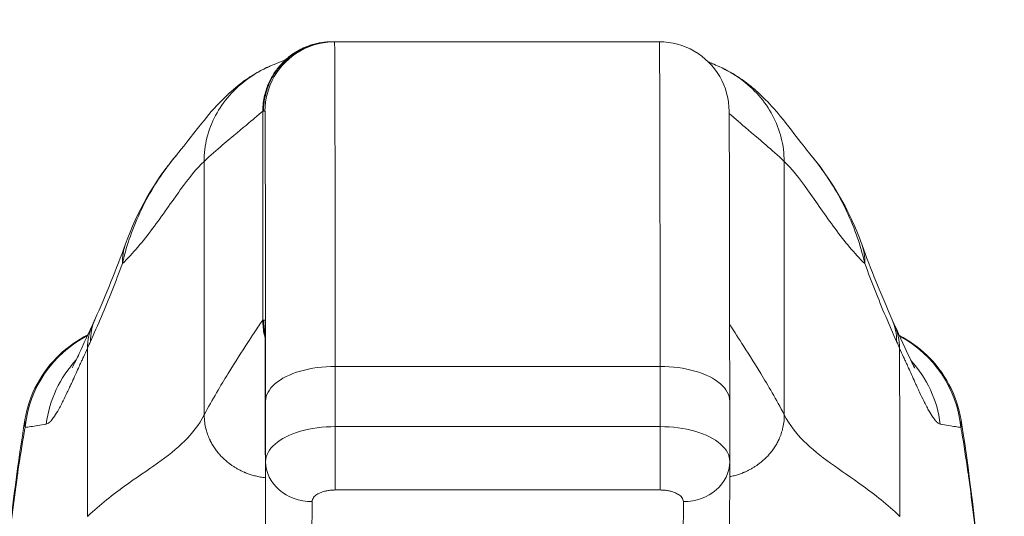
# Model space of a CAD drawing. Units: inches. Extents: x 11 to 363, y 7 to 216.
# Drawn here: x 142 to 144, y 82 to 83 of the extents above; entities that cross this region are included whole.
import ezdxf

# ---------------------------------------------------------------- set-up
doc = ezdxf.new("R2010")
doc.units = ezdxf.units.IN
doc.header["$LTSCALE"] = 22
doc.header["$MEASUREMENT"] = 0
for name, color, linetype, lineweight in [('Dimension (ANSI)', 7, 'Continuous', 5), ('Visible (ANSI)', 7, 'Continuous', 5), ('Visible Narrow (ANSI)', 7, 'Continuous', 5)]:
    doc.layers.add(name, color=color, linetype=linetype, lineweight=lineweight)
doc.styles.add('ROMANS', font='romans.shx')
doc.dimstyles.new('Default (ANSI)', dxfattribs={"dimscale": 22, "dimtxt": 0.1, "dimasz": 0.098425, "dimexe": 0.125, "dimexo": 0.0625, "dimgap": 0.031496, "dimtad": 0, "dimtih": 1, "dimtoh": 1, "dimrnd": 1e-08, "dimzin": 0, "dimdsep": 46, "dimtxsty": 'ROMANS', "dimcen": 0.09, "dimdle": 0.393701, "dimclrd": 256, "dimclre": 256, "dimclrt": 256, "dimadec": 0, "dimazin": 0, "dimtfac": 1, "dimtofl": 0, "dimtmove": 0, "dimatfit": 3, "dimfxl": 1, "dimtolj": 1, "dimtzin": 0, "dimlwd": -1, "dimlwe": -1, "dimarcsym": 0})

# ---------------------------------------------------------------- blocks, each defined once
blk = doc.blocks.new('*D29')
at = {"layer": 'Defpoints', "color": 0, "transparency": 16777216}
for p in [(145.6226, 89.7561), (104.0831, 80.6657), (145.6226, 80.6657)]:
    blk.add_point(p, dxfattribs=at)
at = {"layer": 'Dimension (ANSI)', "transparency": 16777216}
for p, q in [((104.0831, 82.0407), (104.0831, 92.5061)), ((145.6226, 82.0407), (145.6226, 92.5061)), ((106.2485, 89.7561), (115.0991, 89.7561)), ((143.4573, 89.7561), (134.6067, 89.7561))]:
    blk.add_line(p, q, dxfattribs=at)
for points in [[(106.2485, 90.117), (106.2485, 89.3952), (104.0831, 89.7561)], [(143.4573, 90.117), (143.4573, 89.3952), (145.6226, 89.7561)]]:
    blk.add_solid(points, dxfattribs=at)
at = {"layer": 'Dimension (ANSI)', "transparency": 16777216, "insert": (124.8529, 89.7561), "char_height": 2.2, "attachment_point": 5, "style": 'ROMANS'}
blk.add_mtext('\\A1;\\fromans|b0|i0;\\H2.2000;35.88\\P\\fromans|b0|i0;\\H2.2000;TUB WIDTH', dxfattribs=at)
blk = doc.blocks.new('*D30')
at = {"layer": 'Defpoints', "color": 0, "transparency": 16777216}
for p in [(145.6226, 89.7561), (145.6226, 80.6657), (145.7658, 79.4641)]:
    blk.add_point(p, dxfattribs=at)
at = {"layer": 'Dimension (ANSI)', "transparency": 16777216}
for p, q in [((145.6226, 82.0407), (145.6226, 92.5061)), ((145.7658, 80.8391), (145.7658, 92.5061)), ((143.4573, 89.7561), (141.2919, 89.7561)), ((147.9312, 89.7561), (152.5088, 89.7561))]:
    blk.add_line(p, q, dxfattribs=at)
for points in [[(143.4573, 90.117), (143.4573, 89.3952), (145.6226, 89.7561)], [(147.9312, 90.117), (147.9312, 89.3952), (145.7658, 89.7561)]]:
    blk.add_solid(points, dxfattribs=at)
at = {"layer": 'Dimension (ANSI)', "transparency": 16777216, "insert": (157.916, 89.7561), "char_height": 2.2, "attachment_point": 5, "style": 'ROMANS'}
blk.add_mtext('\\A1;(0.12)', dxfattribs=at)

msp = doc.modelspace()

# ---------------------------------------------------------------- linework, layer by layer
at = {"layer": 'Visible (ANSI)'}
for p, q in [((142.8479, 83.3915), (142.8466, 83.3915)), ((142.8479, 83.3915), (142.8508, 83.3915)), ((143.489, 83.3915), (142.8508, 83.3915)), ((143.6271, 82.6851), (143.6271, 82.5666)), ((143.6271, 82.5663), (143.6267, 82.3612)), ((142.7149, 82.4797), (142.715, 82.3613))]:
    msp.add_line(p, q, dxfattribs=at)
for centre, major_axis, ratio, start_param, end_param in [((143.6258, 82.1151), (0, 1.1397), 0.001274, 5.235988, 6.283186), ((142.6544, 82.9165), (-0.2143, 0.0776), 0.665998, 6.283144, 6.283183), ((143.672, 82.9165), (0.2145, 0.0771), 0.666643, 0.000001, 0.000041), ((142.7141, 82.1151), (0, 0.7294), 0.001274, 5.235988, 6.283186), ((143.536, 82.5665), (0.0912, -0.0002), 0.866025, 0, 0.002547)]:
    msp.add_ellipse(centre, major_axis=major_axis, ratio=ratio, start_param=start_param, end_param=end_param, dxfattribs=at)
for points, knots in [([(142.7545, 83.356), (142.7545, 83.356), (142.7546, 83.356), (142.7554, 83.3568), (142.7558, 83.3572), (142.7593, 83.3601), (142.7605, 83.3612), (142.7636, 83.3635), (142.7649, 83.3645), (142.7679, 83.3667), (142.7696, 83.3679), (142.775, 83.3714), (142.7792, 83.3739), (142.792, 83.3806), (142.8013, 83.3842), (142.8224, 83.3899), (142.8345, 83.3915), (142.8466, 83.3915)], [2.324809, 2.324809, 2.324809, 2.324809, 2.4153729, 2.4153729, 2.4996666, 2.4996666, 2.529953, 2.529953, 2.5462201, 2.5462201, 2.5624726, 2.5624726, 2.5951409, 2.5951409, 2.6603318, 2.6603318, 2.7396412, 2.7396412, 2.7396412, 2.7396412]), ([(142.7247, 83.3439), (142.757, 83.3578), (142.7533, 83.3554), (142.7546, 83.3562), (142.7549, 83.3564), (142.7551, 83.3565)], [0, 0, 0, 0, 1.300877, 1.300877, 1.639995, 1.639995, 1.639995, 1.639995]), ([(142.5416, 83.1703), (142.5501, 83.1802), (142.5673, 83.2033), (142.6014, 83.2458), (142.6143, 83.2615), (142.6417, 83.2887), (142.6526, 83.2988), (142.6739, 83.3151), (142.6821, 83.3209), (142.7012, 83.3326), (142.7123, 83.3385), (142.7247, 83.3439)], [0, 0, 0, 0, 0.755734, 0.755734, 1.131841, 1.131841, 1.328326, 1.328326, 1.431535, 1.431535, 1.538441, 1.538441, 1.538441, 1.538441]), ([(143.6064, 83.3427), (143.6221, 83.3357), (143.6355, 83.3278), (143.6593, 83.3118), (143.6695, 83.3035), (143.6927, 83.2831), (143.7036, 83.2715), (143.7322, 83.2393), (143.7459, 83.221), (143.7707, 83.1885), (143.7812, 83.175), (143.7869, 83.1681)], [0, 0, 0, 0, 0.13568, 0.13568, 0.283939, 0.283939, 0.527054, 0.527054, 1.014346, 1.014346, 1.540824, 1.540824, 1.540824, 1.540824]), ([(143.787, 83.1681), (143.8195, 83.1294), (143.8453, 83.0873), (143.8734, 83.0274), (143.8804, 83.0107), (143.8865, 82.9937)], [0, 0, 0, 0, 0.3581266, 0.3581266, 0.4930022, 0.4930022, 0.4930022, 0.4930022]), ([(142.3354, 82.7508), (142.3354, 82.7508), (142.3361, 82.752), (142.3388, 82.7572), (142.3413, 82.7621), (142.3484, 82.7768), (142.3535, 82.7877), (142.3641, 82.811), (142.3696, 82.8229), (142.3756, 82.8357)], [0.5925237, 0.5925237, 0.5925237, 0.5925237, 0.6646619, 0.6646619, 0.7668616, 0.7668616, 0.908863, 0.908863, 1.0310814, 1.0310814, 1.0310814, 1.0310814]), ([(143.9507, 82.8353), (143.9628, 82.8091), (143.9731, 82.7859), (143.9838, 82.7635), (143.9865, 82.7581), (143.9896, 82.7519), (143.9906, 82.7502), (143.9908, 82.7497), (143.9909, 82.7497), (143.9909, 82.7497)], [0, 0, 0, 0, 0.2499371, 0.2499371, 0.3535128, 0.3535128, 0.4283098, 0.4283098, 0.439933, 0.439933, 0.439933, 0.439933]), ([(142.2425, 82.6486), (142.2466, 82.6728), (142.2548, 82.6968), (142.2778, 82.7398), (142.2928, 82.7596), (142.3268, 82.7918), (142.3458, 82.8051), (142.3661, 82.8152)], [0, 0, 0, 0, 0.1620881, 0.1620881, 0.3213069, 0.3213069, 0.4702907, 0.4702907, 0.4702907, 0.4702907]), ([(143.9605, 82.8138), (143.98, 82.8038), (143.9982, 82.7909), (144.0315, 82.7591), (144.0464, 82.7394), (144.0694, 82.6962), (144.0775, 82.6723), (144.0815, 82.6479)], [0.2361481, 0.2361481, 0.2361481, 0.2361481, 0.379777, 0.379777, 0.5389916, 0.5389916, 0.7011957, 0.7011957, 0.7011957, 0.7011957]), ([(142.1614, 81.6451), (142.1722, 81.9106), (142.1863, 82.1638), (142.2178, 82.4774), (142.2286, 82.5653), (142.2425, 82.6485)], [0, 0, 0, 0, 1.850891, 1.850891, 2.630245, 2.630245, 2.630245, 2.630245]), ([(144.0815, 82.6479), (144.1014, 82.5265), (144.1152, 82.3944), (144.141, 82.0729), (144.1515, 81.8758), (144.1598, 81.6707)], [0, 0, 0, 0, 1.138918, 1.138918, 2.574106, 2.574106, 2.574106, 2.574106])]:
    msp.add_open_spline(points, degree=3, knots=knots, dxfattribs=at)
for points in [[(143.6258, 83.2548), (143.6258, 83.2787), (143.613, 83.3264), (143.5606, 83.3788), (143.5129, 83.3915), (143.489, 83.3915)], [(143.5854, 83.3518), (143.5895, 83.3501), (143.596, 83.3473), (143.6064, 83.3427)], [(142.4401, 82.9941), (142.4629, 83.0569), (142.496, 83.1167), (142.5416, 83.1702)], [(142.5416, 83.1703), (142.5416, 83.1703), (142.5416, 83.1703), (142.5416, 83.1702)], [(143.787, 83.1681), (143.787, 83.1681), (143.7869, 83.1681), (143.7869, 83.1681)], [(142.3799, 82.8452), (142.402, 82.8951), (142.4221, 82.9444), (142.4401, 82.9941)], [(143.8865, 82.9937), (143.9044, 82.9439), (143.9244, 82.8947), (143.9464, 82.8448)], [(142.3756, 82.8357), (142.377, 82.8388), (142.3784, 82.8419), (142.3799, 82.8452)], [(143.9464, 82.8448), (143.9478, 82.8415), (143.9492, 82.8383), (143.9507, 82.8353)], [(142.3798, 82.8214), (142.3798, 82.8214), (142.3798, 82.8214), (142.3798, 82.8214)], [(143.9469, 82.8202), (143.9469, 82.8202), (143.9469, 82.8202), (143.9469, 82.8202)], [(143.6271, 82.685), (143.6271, 82.685), (143.6271, 82.685), (143.6271, 82.6851)], [(142.2425, 82.6485), (142.2425, 82.6485), (142.2425, 82.6486), (142.2425, 82.6486)], [(144.0815, 82.6479), (144.0815, 82.6479), (144.0815, 82.6479), (144.0815, 82.6479)], [(143.6271, 82.5666), (143.6271, 82.5666), (143.6271, 82.5665), (143.6271, 82.5665)]]:
    msp.add_open_spline(points, degree=3, dxfattribs=at)
at = {"layer": 'Visible Narrow (ANSI)'}
for p, q in [((142.7112, 83.2548), (142.7098, 83.2548)), ((142.7098, 82.8445), (142.7098, 83.2548)), ((142.7112, 83.2548), (142.7141, 83.2548)), ((142.5947, 82.6581), (142.5944, 83.1563)), ((143.7341, 83.1563), (143.7344, 82.6581)), ((142.7112, 82.8445), (142.7098, 82.8445)), ((142.7112, 82.8445), (142.7141, 82.8445)), ((143.4904, 82.7533), (142.8522, 82.7533)), ((142.8522, 82.7533), (142.8523, 82.6349)), ((143.4904, 82.7533), (143.4905, 82.6349)), ((142.7153, 82.685), (142.7154, 82.5665)), ((142.8523, 82.6349), (143.4905, 82.6349)), ((142.5796, 82.6338), (142.5796, 82.6338)), ((143.7494, 82.6338), (143.7494, 82.6338)), ((142.715, 82.3614), (142.7154, 82.5665)), ((142.8523, 82.5104), (143.4905, 82.5104)), ((142.7149, 82.4798), (142.715, 82.3628)), ((142.8062, 82.2824), (142.8066, 82.4876)), ((143.536, 82.4876), (143.5356, 82.2824))]:
    msp.add_line(p, q, dxfattribs=at)
for centre, major_axis, ratio, start_param, end_param in [((142.8508, 82.1151), (0, 1.2764), 0.001274, 5.235988, 6.283186), ((143.489, 82.1151), (0, 1.2764), 0.001274, 5.235988, 6.283186), ((142.7141, 82.1151), (0, 1.1397), 0.001274, 5.235988, 6.283186), ((142.6544, 82.9165), (-0.2143, 0.0776), 0.665998, 6.283184, 6.538921), ((143.672, 82.9165), (0.2145, 0.0771), 0.666643, 6.030662, 6.283187), ((142.5821, 82.7393), (-0.2065, 0.0964), 0.683273, 6.283183, 6.587923), ((142.5883, 82.7529), (-0.2084, 0.0923), 0.655545, 0.000024, 0.291487), ((143.7378, 82.7529), (0.2086, 0.0919), 0.656322, 5.994785, 6.283161), ((143.7439, 82.7393), (0.2067, 0.096), 0.684057, 5.981611, 6.283185), ((142.4693, 82.611), (0, 0.2279), 0.998133, 0.473884, 1.473429), ((142.4692, 82.611), (0, 0.2279), 0.998133, 0.406092, 0.4061), ((143.8548, 82.611), (0, 0.2279), 0.998285, 5.864284, 5.864292), ((143.8548, 82.611), (0, 0.2279), 0.998285, 4.809756, 5.796961), ((142.3289, 83.1529), (-0.0819, -0.4895), 0.275095, 0.779757, 0.818872), ((143.9964, 83.1529), (-0.0819, 0.4895), 0.27268, 2.323157, 2.362273), ((143.8163, 82.611), (-0.0001, 0.2279), 0.993293, 5.578996, 5.578999), ((142.509, 82.611), (0, 0.2279), 0.993, 0.821019, 1.443845), ((143.8162, 82.611), (0, 0.2279), 0.993297, 4.839334, 5.455198), ((142.8522, 82.5893), (0, -0.0912), 0.001274, 0.523599, 2.094395), ((143.4904, 82.5893), (0, -0.0912), 0.001229, 0.523621, 2.094395), ((142.8066, 82.5665), (-0.0912, 0.0002), 0.866025, 0.002458, 1.573232), ((143.536, 82.5665), (0.0912, -0.0002), 0.866025, 4.714936, 6.283185)]:
    msp.add_ellipse(centre, major_axis=major_axis, ratio=ratio, start_param=start_param, end_param=end_param, dxfattribs=at)
for points in [[(142.7098, 83.2548), (142.7098, 83.2606), (142.7105, 83.2716), (142.7132, 83.2863), (142.717, 83.2993), (142.7217, 83.311), (142.727, 83.3216), (142.733, 83.3313), (142.7398, 83.3405), (142.7474, 83.3492), (142.7561, 83.3576), (142.7661, 83.3656), (142.7776, 83.3732), (142.7911, 83.3802), (142.8069, 83.3861), (142.8252, 83.3904), (142.8391, 83.3915), (142.8466, 83.3915)], [(142.8508, 83.3915), (142.827, 83.3915), (142.7793, 83.3788), (142.7269, 83.3264), (142.7141, 83.2787), (142.7141, 83.2548)], [(142.8522, 82.7533), (142.8284, 82.7533), (142.7806, 82.7469), (142.7282, 82.7207), (142.7154, 82.6969), (142.7153, 82.685)], [(142.7237, 82.5338), (142.7237, 82.5338), (142.7237, 82.5338), (142.7237, 82.5338)], [(142.7318, 82.5215), (142.7318, 82.5215), (142.7318, 82.5215), (142.7318, 82.5215)], [(143.6197, 82.5352), (143.6197, 82.5352), (143.6197, 82.5352), (143.6197, 82.5352)], [(143.5967, 82.5076), (143.5967, 82.5076), (143.5967, 82.5076), (143.5967, 82.5076)]]:
    msp.add_open_spline(points, degree=3, dxfattribs=at)
for points, knots in [([(142.8479, 83.3915), (142.8405, 83.3915), (142.8335, 83.391), (142.827, 83.3899), (142.8204, 83.3889), (142.8143, 83.3875), (142.8087, 83.3858), (142.803, 83.3841), (142.7978, 83.3821), (142.7929, 83.38), (142.788, 83.3778), (142.7835, 83.3755), (142.7793, 83.3731), (142.7751, 83.3707), (142.7713, 83.3681), (142.7677, 83.3655), (142.7641, 83.3629), (142.7608, 83.3603), (142.7577, 83.3575), (142.7546, 83.3548), (142.7517, 83.352), (142.749, 83.3492), (142.7462, 83.3463), (142.7437, 83.3434), (142.7413, 83.3404), (142.7389, 83.3375), (142.7367, 83.3344), (142.7345, 83.3312), (142.7324, 83.3281), (142.7304, 83.3248), (142.7285, 83.3214), (142.7266, 83.318), (142.7248, 83.3145), (142.7232, 83.3108), (142.7215, 83.3071), (142.7199, 83.3032), (142.7185, 83.2991), (142.7171, 83.2949), (142.7159, 83.2906), (142.7148, 83.286), (142.7137, 83.2814), (142.7128, 83.2765), (142.7122, 83.2713), (142.7115, 83.2661), (142.7112, 83.2606), (142.7112, 83.2548)], [0, 0, 0, 0, 0.066667, 0.066667, 0.066667, 0.133333, 0.133333, 0.133333, 0.2, 0.2, 0.2, 0.266667, 0.266667, 0.266667, 0.333333, 0.333333, 0.333333, 0.4, 0.4, 0.4, 0.466667, 0.466667, 0.466667, 0.533333, 0.533333, 0.533333, 0.6, 0.6, 0.6, 0.666667, 0.666667, 0.666667, 0.733333, 0.733333, 0.733333, 0.8, 0.8, 0.8, 0.866667, 0.866667, 0.866667, 0.933333, 0.933333, 0.933333, 1, 1, 1, 1]), ([(142.5944, 83.1563), (142.5944, 83.1722), (142.5964, 83.1877), (142.6002, 83.2027), (142.604, 83.2178), (142.6097, 83.2326), (142.6171, 83.2465), (142.6245, 83.2605), (142.6335, 83.2737), (142.6441, 83.2858), (142.6547, 83.2978), (142.6668, 83.3089), (142.6801, 83.3185), (142.6934, 83.3282), (142.7078, 83.3365), (142.7231, 83.3432), (142.7237, 83.3434), (142.7242, 83.3437), (142.7247, 83.3439)], [0, 0, 0, 0, 0.1428571, 0.1428571, 0.1428571, 0.2857143, 0.2857143, 0.2857143, 0.4285714, 0.4285714, 0.4285714, 0.5714286, 0.5714286, 0.5714286, 0.7142857, 0.7142857, 0.7142857, 0.7192101, 0.7192101, 0.7192101, 0.7192101]), ([(143.6064, 83.3427), (143.6213, 83.336), (143.6353, 83.3279), (143.6483, 83.3185), (143.6616, 83.3089), (143.6737, 83.2978), (143.6843, 83.2858), (143.6949, 83.2737), (143.704, 83.2605), (143.7114, 83.2465), (143.7188, 83.2326), (143.7245, 83.2178), (143.7283, 83.2027), (143.7321, 83.1877), (143.7341, 83.1722), (143.7341, 83.1563)], [0.2893546, 0.2893546, 0.2893546, 0.2893546, 0.4285714, 0.4285714, 0.4285714, 0.5714286, 0.5714286, 0.5714286, 0.7142857, 0.7142857, 0.7142857, 0.8571429, 0.8571429, 0.8571429, 1, 1, 1, 1]), ([(142.7098, 83.2548), (142.7097, 83.2548), (142.7059, 83.2514), (142.6976, 83.2444), (142.6894, 83.2375), (142.6766, 83.227), (142.6594, 83.2127), (142.6421, 83.1984), (142.6205, 83.1804), (142.5944, 83.1563)], [0, 0, 0, 0, 0.333333, 0.333333, 0.333333, 0.666667, 0.666667, 0.666667, 1, 1, 1, 1]), ([(143.6259, 83.2506), (143.6277, 83.249), (143.63, 83.247), (143.6329, 83.2444), (143.6408, 83.2375), (143.6533, 83.227), (143.6702, 83.2127), (143.6871, 83.1984), (143.7085, 83.1804), (143.7341, 83.1563)], [0.2123414, 0.2123414, 0.2123414, 0.2123414, 0.3333333, 0.3333333, 0.3333333, 0.6666667, 0.6666667, 0.6666667, 1, 1, 1, 1]), ([(142.5416, 83.1702), (142.5354, 83.163), (142.5293, 83.1555), (142.5234, 83.1475), (142.5134, 83.1343), (142.5037, 83.12), (142.4944, 83.1045), (142.4851, 83.0891), (142.4763, 83.0724), (142.4683, 83.0551), (142.4603, 83.0379), (142.4533, 83.0202), (142.4476, 83.0033), (142.4419, 82.9865), (142.4375, 82.9707), (142.434, 82.9555)], [0.6932229, 0.6932229, 0.6932229, 0.6932229, 0.7333333, 0.7333333, 0.7333333, 0.8, 0.8, 0.8, 0.8666667, 0.8666667, 0.8666667, 0.9333333, 0.9333333, 0.9333333, 0.9999998, 0.9999998, 0.9999998, 0.9999998]), ([(143.8925, 82.9555), (143.8893, 82.9697), (143.8852, 82.9847), (143.8798, 83.0009), (143.8744, 83.0173), (143.8676, 83.0348), (143.8598, 83.052), (143.8598, 83.0521), (143.8597, 83.0521), (143.8597, 83.0522), (143.8519, 83.0693), (143.8431, 83.0861), (143.8338, 83.1018), (143.8338, 83.1019), (143.8338, 83.1019), (143.8338, 83.1019), (143.8245, 83.1176), (143.8147, 83.1322), (143.8046, 83.1458), (143.8046, 83.1458), (143.8046, 83.1458), (143.8046, 83.1459), (143.7988, 83.1536), (143.7929, 83.161), (143.787, 83.1681)], [0, 0, 0, 0, 0.0664666, 0.0664666, 0.0664666, 0.1331739, 0.1331739, 0.1331739, 0.1333333, 0.1333333, 0.1333333, 0.1998976, 0.1998976, 0.1998976, 0.2, 0.2, 0.2, 0.2666059, 0.2666059, 0.2666059, 0.2666667, 0.2666667, 0.2666667, 0.3047172, 0.3047172, 0.3047172, 0.3047172]), ([(142.5944, 83.1563), (142.58, 83.1429), (142.5647, 83.1235), (142.5478, 83.1002), (142.5309, 83.077), (142.5124, 83.0498), (142.4933, 83.0243), (142.4742, 82.9988), (142.4546, 82.9751), (142.434, 82.9555)], [0, 0, 0, 0, 0.3333333, 0.3333333, 0.3333333, 0.6666667, 0.6666667, 0.6666667, 0.9999999, 0.9999999, 0.9999999, 0.9999999]), ([(143.7341, 83.1563), (143.7484, 83.1429), (143.7635, 83.1235), (143.7801, 83.1002), (143.7968, 83.077), (143.8151, 83.0498), (143.834, 83.0243), (143.8528, 82.9988), (143.8722, 82.9751), (143.8925, 82.9555)], [0, 0, 0, 0, 0.3333333, 0.3333333, 0.3333333, 0.6666667, 0.6666667, 0.6666667, 0.9999999, 0.9999999, 0.9999999, 0.9999999]), ([(142.434, 82.9555), (142.4274, 82.9375), (142.4206, 82.9199), (142.4138, 82.9026), (142.4069, 82.8853), (142.3999, 82.8683), (142.3928, 82.8516), (142.3857, 82.8349), (142.3785, 82.8183), (142.3713, 82.802)], [0, 0, 0, 0, 0.333333, 0.333333, 0.333333, 0.666667, 0.666667, 0.666667, 1, 1, 1, 1]), ([(143.9549, 82.802), (143.9477, 82.8183), (143.9405, 82.8349), (143.9335, 82.8516), (143.9264, 82.8683), (143.9195, 82.8853), (143.9127, 82.9026), (143.9058, 82.9199), (143.8991, 82.9375), (143.8925, 82.9555)], [0.0000001, 0.0000001, 0.0000001, 0.0000001, 0.3333333, 0.3333333, 0.3333333, 0.6666667, 0.6666667, 0.6666667, 1, 1, 1, 1]), ([(142.7098, 82.8445), (142.7097, 82.8445), (142.7073, 82.841), (142.7023, 82.8334), (142.6973, 82.8258), (142.6896, 82.8143), (142.6794, 82.7986), (142.6691, 82.7828), (142.6562, 82.7629), (142.6417, 82.7394), (142.6272, 82.7159), (142.6111, 82.6889), (142.5947, 82.6581)], [0, 0, 0, 0, 0.25, 0.25, 0.25, 0.5, 0.5, 0.5, 0.75, 0.75, 0.75, 1, 1, 1, 1]), ([(142.7144, 82.8095), (142.7138, 82.8117), (142.7122, 82.8182), (142.7104, 82.8295), (142.7098, 82.8393), (142.7098, 82.8445)], [0.8409815, 0.8409815, 0.8409815, 0.8409815, 0.875, 0.9375, 1, 1, 1, 1]), ([(142.7112, 82.8445), (142.7112, 82.8393), (142.7114, 82.8344), (142.712, 82.8297), (142.7125, 82.8251), (142.7132, 82.8206), (142.7141, 82.8163), (142.7142, 82.816), (142.7143, 82.8156), (142.7143, 82.8153)], [0, 0, 0, 0, 0.0625, 0.0625, 0.0625, 0.125, 0.125, 0.125, 0.13016, 0.13016, 0.13016, 0.13016]), ([(143.6269, 82.8359), (143.6274, 82.8351), (143.628, 82.8343), (143.6285, 82.8334), (143.6334, 82.8258), (143.6409, 82.8143), (143.651, 82.7986), (143.6611, 82.7828), (143.6738, 82.7629), (143.6881, 82.7394), (143.7024, 82.7159), (143.7183, 82.6889), (143.7344, 82.6581)], [0.2202469, 0.2202469, 0.2202469, 0.2202469, 0.25, 0.25, 0.25, 0.5, 0.5, 0.5, 0.75, 0.75, 0.75, 1, 1, 1, 1]), ([(142.3653, 82.7889), (142.3626, 82.7831), (142.3599, 82.7773), (142.3573, 82.7715), (142.3561, 82.769), (142.355, 82.7665), (142.3539, 82.7641), (142.3524, 82.7608), (142.3509, 82.7576), (142.3495, 82.7543), (142.3488, 82.7528), (142.3481, 82.7514), (142.3475, 82.7499), (142.3455, 82.7456), (142.3436, 82.7414), (142.3417, 82.7371), (142.3394, 82.7322), (142.3372, 82.7273), (142.335, 82.7224), (142.3346, 82.7215), (142.3342, 82.7206), (142.3338, 82.7198), (142.3327, 82.7174), (142.3316, 82.715), (142.3304, 82.7126), (142.3289, 82.7092), (142.3273, 82.7058), (142.3257, 82.7024), (142.323, 82.6967), (142.3202, 82.691), (142.3174, 82.6854), (142.3163, 82.6832), (142.3152, 82.6811), (142.3141, 82.679), (142.3124, 82.6757), (142.3107, 82.6725), (142.309, 82.6694), (142.3062, 82.6643), (142.3034, 82.6595), (142.3006, 82.6554), (142.2998, 82.6542), (142.2991, 82.6531), (142.2983, 82.6521), (142.2963, 82.6493), (142.2943, 82.6468), (142.2923, 82.6448), (142.2916, 82.6441), (142.2908, 82.6434), (142.2901, 82.6428), (142.2882, 82.6412), (142.2863, 82.6402), (142.2845, 82.6399)], [0.0000001, 0.0000001, 0.0000001, 0.0000001, 0.1, 0.1, 0.1, 0.1430626, 0.1430626, 0.1430626, 0.2, 0.2, 0.2, 0.2257229, 0.2257229, 0.2257229, 0.3, 0.3, 0.3, 0.3850653, 0.3850653, 0.3850653, 0.4, 0.4, 0.4, 0.4414986, 0.4414986, 0.4414986, 0.5, 0.5, 0.5, 0.6, 0.6, 0.6, 0.639295, 0.639295, 0.639295, 0.7, 0.7, 0.7, 0.8, 0.8, 0.8, 0.8269053, 0.8269053, 0.8269053, 0.9, 0.9, 0.9, 0.927563, 0.927563, 0.927563, 1, 1, 1, 1]), ([(142.3657, 82.4586), (142.3657, 82.4776), (142.3657, 82.4963), (142.3657, 82.5146), (142.3656, 82.533), (142.3656, 82.5511), (142.3656, 82.5693), (142.3656, 82.5875), (142.3655, 82.6057), (142.3655, 82.624), (142.3655, 82.6422), (142.3655, 82.6605), (142.3655, 82.6789), (142.3654, 82.6973), (142.3654, 82.7158), (142.3654, 82.734), (142.3654, 82.7523), (142.3653, 82.7704), (142.3653, 82.7889)], [0, 0, 0, 0, 0.166667, 0.166667, 0.166667, 0.333333, 0.333333, 0.333333, 0.5, 0.5, 0.5, 0.666667, 0.666667, 0.666667, 0.833333, 0.833333, 0.833333, 1, 1, 1, 1]), ([(144.0408, 82.6399), (144.039, 82.6402), (144.0372, 82.6412), (144.0353, 82.6428), (144.0346, 82.6434), (144.0338, 82.6441), (144.0331, 82.6449), (144.0312, 82.6468), (144.0292, 82.6493), (144.0272, 82.6521), (144.0265, 82.6532), (144.0257, 82.6542), (144.025, 82.6554), (144.0222, 82.6596), (144.0194, 82.6643), (144.0166, 82.6694), (144.0149, 82.6725), (144.0133, 82.6757), (144.0116, 82.679), (144.0105, 82.6811), (144.0094, 82.6833), (144.0083, 82.6855), (144.0055, 82.6911), (144.0028, 82.6968), (144.0001, 82.7025), (143.9985, 82.7059), (143.997, 82.7092), (143.9955, 82.7126), (143.9943, 82.715), (143.9932, 82.7175), (143.9921, 82.7199), (143.9917, 82.7207), (143.9914, 82.7215), (143.991, 82.7224), (143.9887, 82.7273), (143.9865, 82.7323), (143.9843, 82.7372), (143.9824, 82.7414), (143.9805, 82.7457), (143.9786, 82.7499), (143.9779, 82.7514), (143.9772, 82.7529), (143.9766, 82.7544), (143.9751, 82.7576), (143.9737, 82.7608), (143.9722, 82.7641), (143.9711, 82.7665), (143.9699, 82.769), (143.9688, 82.7715), (143.9662, 82.7773), (143.9635, 82.7831), (143.9608, 82.7889)], [0, 0, 0, 0, 0.0723385, 0.0723385, 0.0723385, 0.1, 0.1, 0.1, 0.1728592, 0.1728592, 0.1728592, 0.2, 0.2, 0.2, 0.3, 0.3, 0.3, 0.3602382, 0.3602382, 0.3602382, 0.4, 0.4, 0.4, 0.5, 0.5, 0.5, 0.557908, 0.557908, 0.557908, 0.6, 0.6, 0.6, 0.6143414, 0.6143414, 0.6143414, 0.7, 0.7, 0.7, 0.7738051, 0.7738051, 0.7738051, 0.8, 0.8, 0.8, 0.856604, 0.856604, 0.856604, 0.9, 0.9, 0.9, 1, 1, 1, 1]), ([(143.9608, 82.7889), (143.9609, 82.7703), (143.9609, 82.7521), (143.9609, 82.7338), (143.9609, 82.7154), (143.961, 82.6969), (143.961, 82.6784), (143.961, 82.66), (143.961, 82.6417), (143.961, 82.6235), (143.9611, 82.6053), (143.9611, 82.5872), (143.9611, 82.5691), (143.9611, 82.551), (143.9612, 82.533), (143.9612, 82.5147), (143.9612, 82.4963), (143.9612, 82.4777), (143.9613, 82.4586)], [0, 0, 0, 0, 0.166667, 0.166667, 0.166667, 0.333333, 0.333333, 0.333333, 0.5, 0.5, 0.5, 0.666667, 0.666667, 0.666667, 0.833333, 0.833333, 0.833333, 1, 1, 1, 1]), ([(143.6271, 82.6851), (143.627, 82.697), (143.6143, 82.7208), (143.562, 82.7469), (143.5143, 82.7533), (143.4904, 82.7533)], [0.0009153, 0.0009153, 0.0009153, 0.0009153, 0.3333333, 0.6666667, 1, 1, 1, 1]), ([(142.5947, 82.6581), (142.5844, 82.6386), (142.5714, 82.6219), (142.556, 82.6065), (142.5406, 82.5912), (142.5228, 82.5773), (142.503, 82.5631), (142.4831, 82.549), (142.4614, 82.5346), (142.4382, 82.5179), (142.415, 82.5012), (142.3905, 82.4822), (142.3657, 82.4586)], [0, 0, 0, 0, 0.25, 0.25, 0.25, 0.5, 0.5, 0.5, 0.75, 0.75, 0.75, 1, 1, 1, 1]), ([(142.7148, 82.5345), (142.7132, 82.5347), (142.7115, 82.5349), (142.7098, 82.5351), (142.7067, 82.5356), (142.7037, 82.5361), (142.7007, 82.5368), (142.7005, 82.5368), (142.7003, 82.5368), (142.7001, 82.5369), (142.6971, 82.5375), (142.6941, 82.5383), (142.6912, 82.5391), (142.6884, 82.5399), (142.6857, 82.5407), (142.683, 82.5417), (142.6804, 82.5425), (142.6779, 82.5435), (142.6755, 82.5445), (142.6749, 82.5447), (142.6742, 82.545), (142.6736, 82.5453), (142.6719, 82.546), (142.6703, 82.5467), (142.6686, 82.5475), (142.6665, 82.5485), (142.6644, 82.5496), (142.6624, 82.5507), (142.6604, 82.5517), (142.6585, 82.5528), (142.6567, 82.5539), (142.6549, 82.555), (142.6531, 82.556), (142.6514, 82.5572), (142.6498, 82.5582), (142.6482, 82.5593), (142.6466, 82.5605), (142.6451, 82.5616), (142.6436, 82.5627), (142.6422, 82.5638), (142.6395, 82.5659), (142.6369, 82.5682), (142.6344, 82.5704), (142.6341, 82.5707), (142.6338, 82.5709), (142.6336, 82.5712), (142.6315, 82.5731), (142.6295, 82.5751), (142.6276, 82.5772), (142.6255, 82.5794), (142.6235, 82.5817), (142.6215, 82.5841), (142.6206, 82.5852), (142.6197, 82.5863), (142.6189, 82.5875), (142.6179, 82.5888), (142.617, 82.5901), (142.616, 82.5914), (142.6143, 82.594), (142.6126, 82.5966), (142.6109, 82.5993), (142.6094, 82.6019), (142.608, 82.6045), (142.6067, 82.6072), (142.6065, 82.6075), (142.6064, 82.6078), (142.6062, 82.6081), (142.6047, 82.6113), (142.6033, 82.6147), (142.602, 82.6181), (142.6006, 82.6218), (142.5994, 82.6256), (142.5984, 82.6296), (142.5983, 82.6299), (142.5982, 82.6302), (142.5981, 82.6305), (142.5972, 82.6345), (142.5963, 82.6386), (142.5958, 82.6429), (142.5951, 82.6478), (142.5947, 82.6529), (142.5947, 82.6581)], [0.0663743, 0.0663743, 0.0663743, 0.0663743, 0.0866942, 0.0866942, 0.0866942, 0.125, 0.125, 0.125, 0.127343, 0.127343, 0.127343, 0.1664529, 0.1664529, 0.1664529, 0.2041112, 0.2041112, 0.2041112, 0.2404391, 0.2404391, 0.2404391, 0.25, 0.25, 0.25, 0.2755435, 0.2755435, 0.2755435, 0.3095266, 0.3095266, 0.3095266, 0.3424827, 0.3424827, 0.3424827, 0.3744935, 0.3744935, 0.3744935, 0.4056336, 0.4056336, 0.4056336, 0.4359163, 0.4359163, 0.4359163, 0.4938814, 0.4938814, 0.4938814, 0.5, 0.5, 0.5, 0.5485638, 0.5485638, 0.5485638, 0.6008702, 0.6008702, 0.6008702, 0.625, 0.625, 0.625, 0.6517656, 0.6517656, 0.6517656, 0.7027174, 0.7027174, 0.7027174, 0.75, 0.75, 0.75, 0.7553861, 0.7553861, 0.7553861, 0.8112131, 0.8112131, 0.8112131, 0.8704373, 0.8704373, 0.8704373, 0.875, 0.875, 0.875, 0.9331142, 0.9331142, 0.9331142, 1, 1, 1, 1]), ([(143.7344, 82.6581), (143.7344, 82.6529), (143.734, 82.6478), (143.7334, 82.6429), (143.7328, 82.6386), (143.732, 82.6345), (143.731, 82.6305), (143.7309, 82.6302), (143.7309, 82.6299), (143.7308, 82.6296), (143.7298, 82.6256), (143.7286, 82.6218), (143.7272, 82.6181), (143.7259, 82.6147), (143.7245, 82.6114), (143.7229, 82.6081), (143.7228, 82.6078), (143.7226, 82.6075), (143.7225, 82.6072), (143.7212, 82.6045), (143.7197, 82.6019), (143.7183, 82.5993), (143.7166, 82.5966), (143.7149, 82.594), (143.7132, 82.5914), (143.7122, 82.5901), (143.7113, 82.5887), (143.7103, 82.5874), (143.7094, 82.5863), (143.7086, 82.5852), (143.7077, 82.5841), (143.7058, 82.5817), (143.7037, 82.5794), (143.7017, 82.5772), (143.6997, 82.5751), (143.6977, 82.5731), (143.6956, 82.5712), (143.6954, 82.5709), (143.6951, 82.5707), (143.6949, 82.5704), (143.6924, 82.5682), (143.6898, 82.5659), (143.687, 82.5638), (143.6856, 82.5627), (143.6841, 82.5616), (143.6826, 82.5605), (143.6811, 82.5594), (143.6795, 82.5583), (143.6779, 82.5572), (143.6762, 82.5561), (143.6744, 82.555), (143.6726, 82.5539), (143.6708, 82.5528), (143.6688, 82.5517), (143.6669, 82.5507), (143.6649, 82.5496), (143.6628, 82.5485), (143.6606, 82.5475), (143.659, 82.5467), (143.6574, 82.546), (143.6557, 82.5453), (143.655, 82.545), (143.6544, 82.5447), (143.6538, 82.5445), (143.6513, 82.5435), (143.6488, 82.5425), (143.6463, 82.5417), (143.6436, 82.5407), (143.6409, 82.5399), (143.6381, 82.5391), (143.6352, 82.5383), (143.6322, 82.5375), (143.6291, 82.5369), (143.6289, 82.5368), (143.6288, 82.5368), (143.6286, 82.5368), (143.6281, 82.5367), (143.6276, 82.5365), (143.6271, 82.5364)], [0, 0, 0, 0, 0.0668777, 0.0668777, 0.0668777, 0.125, 0.125, 0.125, 0.129566, 0.129566, 0.129566, 0.1888385, 0.1888385, 0.1888385, 0.2446155, 0.2446155, 0.2446155, 0.25, 0.25, 0.25, 0.2970571, 0.2970571, 0.2970571, 0.3477663, 0.3477663, 0.3477663, 0.375, 0.375, 0.375, 0.398619, 0.398619, 0.398619, 0.4511346, 0.4511346, 0.4511346, 0.5, 0.5, 0.5, 0.5060609, 0.5060609, 0.5060609, 0.5640947, 0.5640947, 0.5640947, 0.5943626, 0.5943626, 0.5943626, 0.625, 0.625, 0.625, 0.6574867, 0.6574867, 0.6574867, 0.690446, 0.690446, 0.690446, 0.724438, 0.724438, 0.724438, 0.75, 0.75, 0.75, 0.7595499, 0.7595499, 0.7595499, 0.7958812, 0.7958812, 0.7958812, 0.8335403, 0.8335403, 0.8335403, 0.8726504, 0.8726504, 0.8726504, 0.875, 0.875, 0.875, 0.8814216, 0.8814216, 0.8814216, 0.8814216]), ([(143.7344, 82.6581), (143.7445, 82.6386), (143.7574, 82.6219), (143.7727, 82.6065), (143.7879, 82.5912), (143.8056, 82.5773), (143.8252, 82.5631), (143.8449, 82.549), (143.8665, 82.5346), (143.8894, 82.5179), (143.9124, 82.5012), (143.9367, 82.4822), (143.9613, 82.4586)], [0, 0, 0, 0, 0.25, 0.25, 0.25, 0.5, 0.5, 0.5, 0.75, 0.75, 0.75, 1, 1, 1, 1]), ([(142.2428, 82.6332), (142.2423, 82.6359), (142.242, 82.6386), (142.242, 82.6414), (142.242, 82.6438), (142.2421, 82.6461), (142.2425, 82.6485)], [0, 0, 0, 0, 0.04979105, 0.04979105, 0.04979105, 0.09070033, 0.09070033, 0.09070033, 0.09070033]), ([(142.2845, 82.6399), (142.2785, 82.6387), (142.273, 82.6378), (142.268, 82.637), (142.2629, 82.6362), (142.2583, 82.6355), (142.2541, 82.6349), (142.2499, 82.6343), (142.2462, 82.6337), (142.2428, 82.6332)], [0.0000002, 0.0000002, 0.0000002, 0.0000002, 0.3333333, 0.3333333, 0.3333333, 0.6666667, 0.6666667, 0.6666667, 1, 1, 1, 1]), ([(142.7154, 82.5665), (142.7154, 82.5784), (142.7219, 82.5904), (142.7338, 82.6007), (142.7458, 82.611), (142.7632, 82.6198), (142.7839, 82.6257), (142.8046, 82.6317), (142.8285, 82.6349), (142.8523, 82.6349)], [0, 0, 0, 0, 0.333333, 0.333333, 0.333333, 0.666667, 0.666667, 0.666667, 1, 1, 1, 1]), ([(143.4905, 82.6349), (143.5144, 82.6349), (143.5382, 82.6317), (143.5589, 82.6257), (143.5795, 82.6198), (143.597, 82.611), (143.6089, 82.6007), (143.6208, 82.5904), (143.6271, 82.5785), (143.6271, 82.5666)], [0, 0, 0, 0, 0.3333333, 0.3333333, 0.3333333, 0.6666667, 0.6666667, 0.6666667, 0.9990847, 0.9990847, 0.9990847, 0.9990847]), ([(144.0813, 82.6332), (144.078, 82.6337), (144.0744, 82.6343), (144.0704, 82.6349), (144.0663, 82.6355), (144.0619, 82.6362), (144.0569, 82.637), (144.052, 82.6378), (144.0467, 82.6387), (144.0408, 82.6399)], [0, 0, 0, 0, 0.3333333, 0.3333333, 0.3333333, 0.6666667, 0.6666667, 0.6666667, 0.9999999, 0.9999999, 0.9999999, 0.9999999]), ([(144.0815, 82.6479), (144.0818, 82.6459), (144.082, 82.6439), (144.082, 82.6419), (144.082, 82.639), (144.0818, 82.636), (144.0813, 82.6332)], [0.91250767, 0.91250767, 0.91250767, 0.91250767, 0.94736842, 0.94736842, 0.94736842, 1, 1, 1, 1]), ([(142.2428, 82.6332), (142.2422, 82.63), (142.2417, 82.6267), (142.2411, 82.6235), (142.2369, 82.5994), (142.2327, 82.5737), (142.2287, 82.5455), (142.2282, 82.5419), (142.2276, 82.5382), (142.2271, 82.5344), (142.2237, 82.5098), (142.2202, 82.4833), (142.217, 82.456), (142.2154, 82.443), (142.2139, 82.4299), (142.2125, 82.4167), (142.2102, 82.3959), (142.208, 82.3751), (142.206, 82.3542), (142.204, 82.3337), (142.202, 82.3132), (142.2002, 82.2928), (142.1986, 82.2751), (142.1971, 82.2575), (142.1957, 82.2396), (142.1937, 82.2157), (142.1918, 82.1913), (142.1899, 82.1656), (142.1886, 82.1482), (142.1873, 82.1303), (142.1861, 82.1117), (142.184, 82.0822), (142.182, 82.0512), (142.18, 82.0187), (142.1791, 82.0029), (142.1781, 81.9867), (142.1771, 81.9701), (142.1749, 81.931), (142.1727, 81.8898), (142.1705, 81.8461), (142.17, 81.8358), (142.1694, 81.8253), (142.1689, 81.8146), (142.1664, 81.7616), (142.1639, 81.7052), (142.1614, 81.6451)], [0, 0, 0, 0, 0.0152892, 0.0152892, 0.0152892, 0.1281656, 0.1281656, 0.1281656, 0.1428571, 0.1428571, 0.1428571, 0.2397281, 0.2397281, 0.2397281, 0.2857143, 0.2857143, 0.2857143, 0.3578831, 0.3578831, 0.3578831, 0.4285714, 0.4285714, 0.4285714, 0.4897426, 0.4897426, 0.4897426, 0.5714286, 0.5714286, 0.5714286, 0.6267197, 0.6267197, 0.6267197, 0.7142857, 0.7142857, 0.7142857, 0.756805, 0.756805, 0.756805, 0.8571429, 0.8571429, 0.8571429, 0.8810186, 0.8810186, 0.8810186, 1, 1, 1, 1]), ([(144.0813, 82.6332), (144.0818, 82.63), (144.0824, 82.6267), (144.083, 82.6235), (144.0871, 82.5994), (144.0912, 82.5737), (144.0951, 82.5455), (144.0956, 82.5419), (144.0962, 82.5382), (144.0967, 82.5344), (144.1001, 82.5098), (144.1034, 82.4833), (144.1066, 82.456), (144.1081, 82.443), (144.1096, 82.4299), (144.111, 82.4167), (144.1132, 82.3959), (144.1153, 82.3751), (144.1174, 82.3542), (144.1193, 82.3337), (144.1212, 82.3132), (144.123, 82.2928), (144.1245, 82.2751), (144.126, 82.2575), (144.1274, 82.2396), (144.1293, 82.2157), (144.1312, 82.1913), (144.1331, 82.1656), (144.1343, 82.1482), (144.1356, 82.1303), (144.1368, 82.1117), (144.1388, 82.0822), (144.1408, 82.0512), (144.1427, 82.0187), (144.1436, 82.0029), (144.1446, 81.9867), (144.1455, 81.9701), (144.1477, 81.931), (144.1499, 81.8898), (144.152, 81.8461), (144.1525, 81.8358), (144.153, 81.8253), (144.1535, 81.8146), (144.1557, 81.7692), (144.1578, 81.7213), (144.1598, 81.6707)], [0, 0, 0, 0, 0.0152892, 0.0152892, 0.0152892, 0.1281656, 0.1281656, 0.1281656, 0.1428571, 0.1428571, 0.1428571, 0.2397281, 0.2397281, 0.2397281, 0.2857143, 0.2857143, 0.2857143, 0.3578831, 0.3578831, 0.3578831, 0.4285714, 0.4285714, 0.4285714, 0.4897426, 0.4897426, 0.4897426, 0.5714286, 0.5714286, 0.5714286, 0.6267197, 0.6267197, 0.6267197, 0.7142857, 0.7142857, 0.7142857, 0.756805, 0.756805, 0.756805, 0.8571429, 0.8571429, 0.8571429, 0.8810186, 0.8810186, 0.8810186, 0.9829268, 0.9829268, 0.9829268, 0.9829268]), ([(142.8066, 82.4876), (142.8066, 82.4891), (142.807, 82.4905), (142.8075, 82.4919), (142.808, 82.4932), (142.8088, 82.4945), (142.8097, 82.4957), (142.8105, 82.4968), (142.8115, 82.4979), (142.8126, 82.4988), (142.8137, 82.4997), (142.8148, 82.5006), (142.816, 82.5014), (142.8173, 82.5022), (142.8187, 82.503), (142.8201, 82.5037), (142.8216, 82.5044), (142.8231, 82.5051), (142.8247, 82.5057), (142.8263, 82.5063), (142.828, 82.5069), (142.8299, 82.5074), (142.8318, 82.5079), (142.8338, 82.5084), (142.8362, 82.5089), (142.8385, 82.5093), (142.841, 82.5097), (142.8437, 82.5099), (142.8464, 82.5102), (142.8493, 82.5104), (142.8523, 82.5104)], [0.0000126, 0.0000126, 0.0000126, 0.0000126, 0.1, 0.1, 0.1, 0.2, 0.2, 0.2, 0.3, 0.3, 0.3, 0.4, 0.4, 0.4, 0.5, 0.5, 0.5, 0.6, 0.6, 0.6, 0.7, 0.7, 0.7, 0.8, 0.8, 0.8, 0.9, 0.9, 0.9, 1, 1, 1, 1]), ([(143.4905, 82.5104), (143.4935, 82.5104), (143.4964, 82.5102), (143.4991, 82.5099), (143.5018, 82.5097), (143.5044, 82.5093), (143.5067, 82.5089), (143.509, 82.5084), (143.5111, 82.5079), (143.513, 82.5074), (143.5148, 82.5069), (143.5165, 82.5063), (143.5181, 82.5057), (143.5197, 82.505), (143.5213, 82.5044), (143.5227, 82.5036), (143.5242, 82.5029), (143.5255, 82.5021), (143.5268, 82.5013), (143.528, 82.5005), (143.5291, 82.4997), (143.5302, 82.4987), (143.5312, 82.4978), (143.5322, 82.4968), (143.5331, 82.4956), (143.5339, 82.4945), (143.5347, 82.4932), (143.5352, 82.4918), (143.5357, 82.4905), (143.536, 82.4891), (143.536, 82.4876)], [0.0000126, 0.0000126, 0.0000126, 0.0000126, 0.1, 0.1, 0.1, 0.2, 0.2, 0.2, 0.3, 0.3, 0.3, 0.4, 0.4, 0.4, 0.5, 0.5, 0.5, 0.6, 0.6, 0.6, 0.7, 0.7, 0.7, 0.8, 0.8, 0.8, 0.9, 0.9, 0.9, 1, 1, 1, 1])]:
    msp.add_open_spline(points, degree=3, knots=knots, dxfattribs=at)

# ---------------------------------------------------------------- dimensions: what is measured, and where the dimension line sits
at = {"layer": 'Dimension (ANSI)'}
dim = msp.add_linear_dim(base=(145.6226, 89.7561), p1=(104.0831, 80.6657), p2=(145.6226, 80.6657), angle=180, text='\\fromans|b0|i0;\\H2.2000;<>\\P\\fromans|b0|i0;\\H2.2000;TUB WIDTH', dimstyle='Default (ANSI)', override={"dimgap": 0.031496, "dimtih": 0, "dimtoh": 0, "dimdec": 2, "dimlfac": 0.863636, "dimtol": 0, "dimlim": 0, "dimtp": 0, "dimtm": 0, "dimtdec": 2, "dimatfit": 1}, dxfattribs=at)
dim.commit()
dim.dimension.update_dxf_attribs({"geometry": '*D29', "text_midpoint": (124.8529, 89.7561), "dimtype": 160})
dim = msp.add_linear_dim(base=(145.6226, 89.7561), p1=(145.7658, 79.4641), p2=(145.6226, 80.6657), text='(<>)', dimstyle='Default (ANSI)', override={"dimgap": 0.031496, "dimtih": 0, "dimtoh": 0, "dimdec": 2, "dimlfac": 0.863636, "dimtol": 0, "dimlim": 0, "dimtp": 0, "dimtm": 0, "dimtdec": 2, "dimatfit": 1}, dxfattribs=at)
dim.commit()
dim.dimension.update_dxf_attribs({"geometry": '*D30', "text_midpoint": (157.916, 89.7561), "dimtype": 160})

doc.saveas('drawing.dxf')
